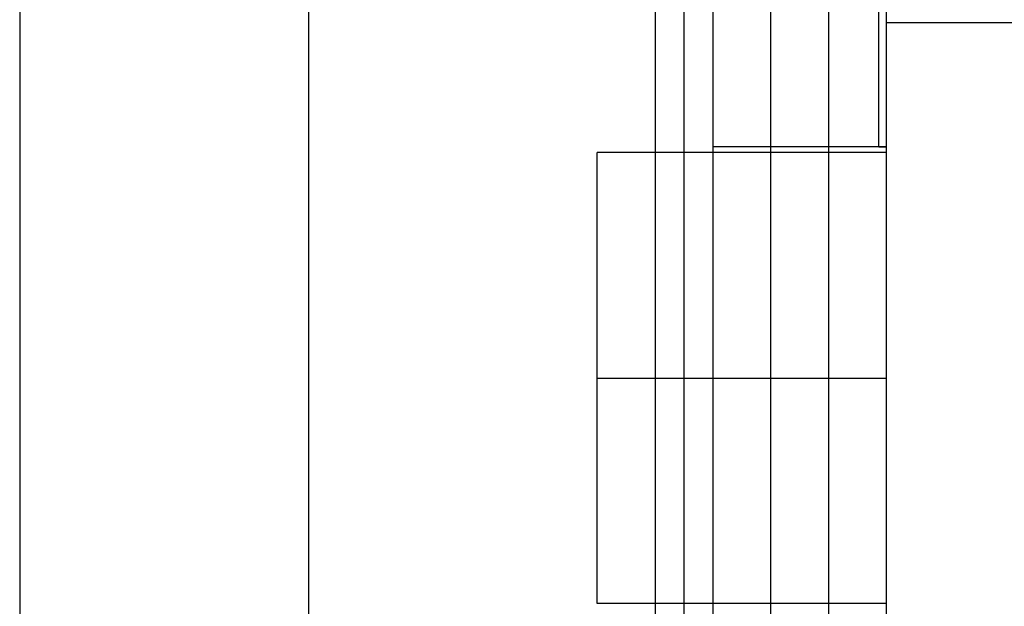
# Model space of a CAD drawing. Units: millimetres. Extents: x -59 to 118, y -197 to 153.
# Drawn here: x -44 to -27, y -113 to -103 of the extents above; entities that cross this region are included whole.
import ezdxf

# ---------------------------------------------------------------- set-up
doc = ezdxf.new("R2010")
doc.units = ezdxf.units.MM
doc.layers.add('MAIN-1', color=7, linetype='Continuous')
doc.layers.add('MAIN-2', color=7, linetype='Continuous')

msp = doc.modelspace()

# ---------------------------------------------------------------- linework, layer by layer
at = {"layer": 'MAIN-1'}
for p, q in [((-43.764, 153.16), (-43.764, -196.84)), ((-38.764, -96.84), (-38.764, -171.84))]:
    msp.add_line(p, q, dxfattribs=at)
at = {"layer": 'MAIN-2'}
for p, q in [((-32.264, 153.16), (-32.264, -196.84)), ((-31.764, 153.16), (-31.764, -196.84)), ((-30.764, 153.16), (-30.764, -196.84)), ((-32.764, 128.16), (-32.764, -171.84)), ((-32.264, 128.16), (-32.264, -171.84)), ((-30.764, 128.16), (-30.764, -171.84)), ((-28.764, 128.16), (-28.764, -171.84)), ((-29.764, -96.84), (-29.764, -171.84)), ((-29.764, -96.864), (-29.764, -171.84)), ((-28.764, -96.84), (-28.764, -171.84)), ((-28.889, -105.34), (-28.889, -100.84)), ((-28.764, -103.19), (-26.564, -103.19)), ((-28.889, -105.34), (-31.764, -105.34)), ((-28.871, -105.34), (-28.889, -105.34)), ((-28.889, -105.34), (-28.871, -105.34)), ((-28.853, -105.34), (-28.871, -105.34)), ((-28.871, -105.34), (-28.853, -105.34)), ((-28.835, -105.34), (-28.853, -105.34)), ((-28.853, -105.34), (-28.835, -105.34)), ((-28.817, -105.34), (-28.835, -105.34)), ((-28.835, -105.34), (-28.817, -105.34)), ((-28.799, -105.341), (-28.817, -105.34)), ((-28.817, -105.34), (-28.799, -105.341)), ((-28.781, -105.341), (-28.799, -105.341)), ((-28.799, -105.341), (-28.781, -105.341)), ((-28.764, -105.342), (-28.781, -105.341)), ((-28.781, -105.341), (-28.764, -105.342)), ((-33.764, -109.34), (-33.764, -105.44)), ((-28.764, -105.44), (-33.764, -105.44)), ((-33.764, -109.34), (-28.764, -109.34)), ((-33.764, -109.34), (-28.764, -109.34)), ((-33.764, -113.24), (-33.764, -109.34)), ((-31.764, -109.34), (-28.764, -109.34)), ((-31.764, -109.34), (-28.764, -109.34)), ((-28.764, -113.24), (-33.764, -113.24))]:
    msp.add_line(p, q, dxfattribs=at)

doc.saveas('drawing.dxf')
